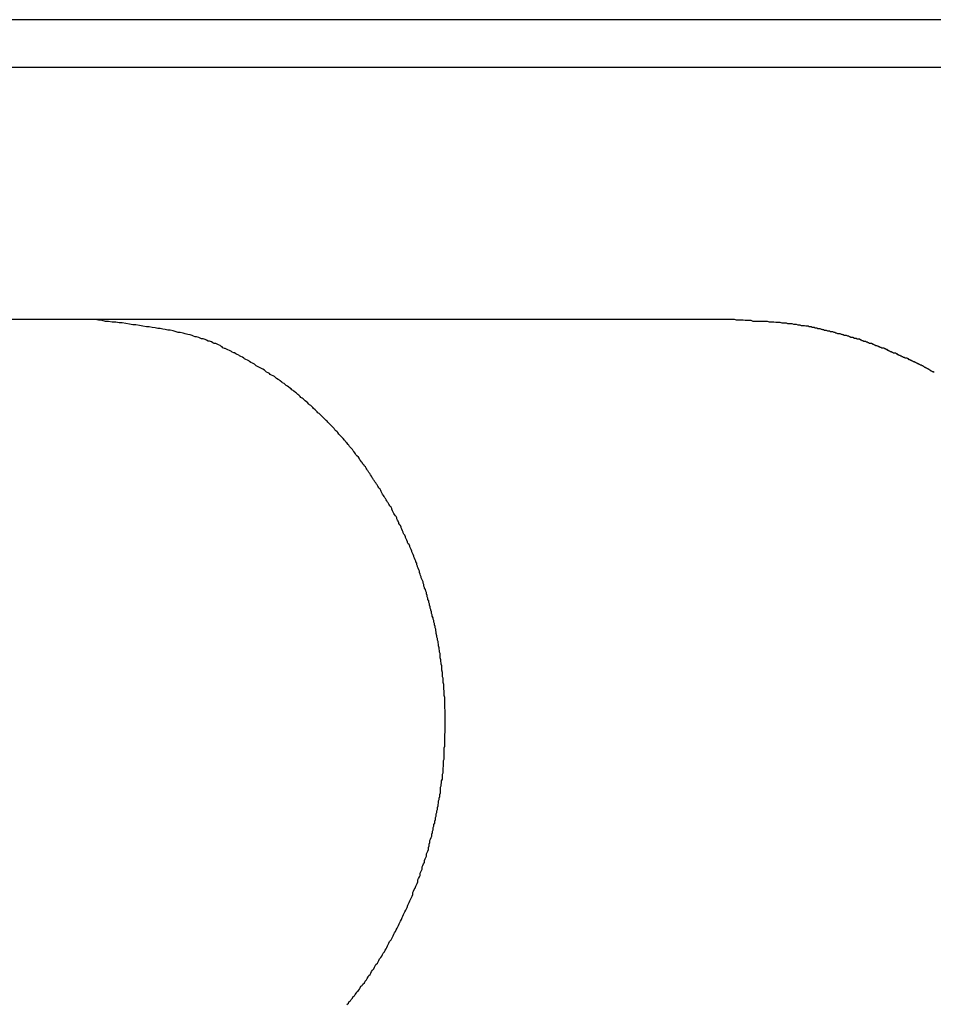
# Model space of a CAD drawing. Extents: x -22.9 to 22.9, y -10.5 to 10.5.
# Drawn here: x -2.9 to -2.5, y 3.7 to 4.1 of the extents above; entities that cross this region are included whole.
import ezdxf

# ---------------------------------------------------------------- set-up
doc = ezdxf.new("R2010")
doc.units = 0
doc.layers.get('0').update_dxf_attribs({"linetype": 'CONTINUOUS'})

msp = doc.modelspace()

# ---------------------------------------------------------------- linework, layer by layer
at = {"color": 0}
for points in [[(4.8081, 4.0631), (-4.0507, 4.0631)], [(4.8081, 4.0631), (-4.0507, 4.0631)], [(4.8081, 4.0631), (-4.0507, 4.0631)], [(4.8081, 4.0631), (-4.0507, 4.0631)], [(4.8081, 4.0631), (-4.0507, 4.0631)], [(4.8081, 4.0631), (-4.0507, 4.0631)], [(4.8081, 4.0631), (-4.0507, 4.0631)], [(4.8081, 4.0631), (-4.0507, 4.0631)], [(4.8081, 4.0631), (-4.0507, 4.0631)], [(4.8081, 4.0631), (-4.0507, 4.0631)], [(4.8081, 4.0631), (-4.0507, 4.0631)], [(4.8081, 4.0631), (-4.0507, 4.0631)], [(4.8081, 4.0631), (-4.0507, 4.0631)], [(4.8081, 4.0631), (-4.0507, 4.0631)], [(4.8081, 4.0631), (-4.0507, 4.0631)], [(4.8081, 4.0631), (-4.0507, 4.0631)], [(4.8081, 4.0631), (-4.0507, 4.0631)], [(4.8081, 4.0631), (-4.0507, 4.0631)], [(4.8081, 4.0631), (-4.0507, 4.0631)], [(4.8081, 4.0631), (-4.0507, 4.0631)], [(4.8081, 4.0631), (-4.0507, 4.0631)], [(-2.155, 4.0431), (-2.936, 4.0431)], [(-2.155, 4.0431), (-2.936, 4.0431)], [(-2.155, 4.0431), (-2.936, 4.0431)], [(-2.155, 4.0431), (-2.936, 4.0431)], [(-2.155, 4.0431), (-2.936, 4.0431)], [(-2.155, 4.0431), (-2.936, 4.0431)], [(-2.155, 4.0431), (-2.936, 4.0431)], [(-2.155, 4.0431), (-2.936, 4.0431)], [(-2.155, 4.0431), (-2.936, 4.0431)], [(-2.155, 4.0431), (-2.936, 4.0431)], [(-2.155, 4.0431), (-2.936, 4.0431)], [(-2.155, 4.0431), (-2.936, 4.0431)], [(-2.155, 4.0431), (-2.936, 4.0431)], [(-2.155, 4.0431), (-2.936, 4.0431)], [(-2.155, 4.0431), (-2.936, 4.0431)], [(-2.155, 4.0431), (-2.936, 4.0431)], [(-2.155, 4.0431), (-2.936, 4.0431)], [(-2.155, 4.0431), (-2.936, 4.0431)], [(-2.155, 4.0431), (-2.936, 4.0431)], [(-2.155, 4.0431), (-2.936, 4.0431)], [(-2.155, 4.0431), (-2.936, 4.0431)], [(-2.8295, 3.9381), (-2.8295, 3.9381), (-3.173, 3.9381), (-3.5168, 3.9381), (-3.8606, 3.9381), (-4.2044, 3.9381), (-4.548, 3.9381), (-4.8918, 3.9381), (-5.2356, 3.9381), (-5.5794, 3.9381), (-5.9229, 3.9381), (-6.2667, 3.9381), (-6.6105, 3.9381), (-6.9543, 3.9381), (-7.2981, 3.9381), (-7.6419, 3.9381), (-7.9857, 3.9381), (-8.3295, 3.9381)], [(-2.5628, 3.9381), (-2.563, 3.9381), (-2.563, 3.9381), (-2.563, 3.9381), (-2.563, 3.9381), (-2.563, 3.9381), (-2.563, 3.9381), (-2.563, 3.9381), (-2.563, 3.9381), (-2.563, 3.9381), (-2.5633, 3.9381), (-2.5633, 3.9381), (-2.5633, 3.9381), (-2.5633, 3.9381), (-2.5633, 3.9381), (-2.5633, 3.9381), (-2.5633, 3.9381), (-2.5633, 3.9381), (-2.5636, 3.9381), (-2.5636, 3.9381), (-2.5636, 3.9381), (-2.5636, 3.9381), (-2.5636, 3.9381), (-2.5637, 3.9381), (-2.5637, 3.9381), (-2.5637, 3.9381), (-2.5637, 3.9381), (-2.564, 3.9381), (-2.564, 3.9381), (-2.564, 3.9381), (-2.564, 3.9381), (-2.5643, 3.9381), (-2.5643, 3.9381), (-2.5643, 3.9381), (-2.5643, 3.9381), (-2.5646, 3.9381), (-2.5646, 3.9381), (-2.5646, 3.9381), (-2.5646, 3.9381), (-2.5646, 3.9381), (-2.5649, 3.9381), (-2.5649, 3.9381), (-2.5649, 3.9381), (-2.5649, 3.9381), (-2.5652, 3.9381), (-2.5652, 3.9381), (-2.5652, 3.9381), (-2.5652, 3.9381), (-2.5655, 3.9381), (-2.5655, 3.9381), (-2.5656, 3.9381), (-2.5656, 3.9381), (-2.5659, 3.9381), (-2.5659, 3.9381), (-2.5659, 3.9381), (-2.5659, 3.9381), (-2.5659, 3.9381), (-2.5662, 3.9381), (-2.5662, 3.9381), (-2.5664, 3.9381), (-2.5664, 3.9381), (-2.5667, 3.9381), (-2.5667, 3.9381), (-2.5667, 3.9381), (-2.5667, 3.9381), (-2.567, 3.9381), (-2.567, 3.9381), (-2.5673, 3.9381), (-2.5673, 3.9381), (-2.5676, 3.9381), (-2.5676, 3.9381), (-2.5676, 3.9381), (-2.5676, 3.9381), (-2.5676, 3.9381), (-2.5679, 3.9381), (-2.5679, 3.9381), (-2.5682, 3.9381), (-2.5682, 3.9381), (-2.5685, 3.9381), (-2.5685, 3.9381), (-2.5688, 3.9381), (-2.5688, 3.9381), (-2.5691, 3.9381), (-2.5691, 3.9381), (-2.5694, 3.9381), (-2.5694, 3.9381), (-2.5697, 3.9381), (-2.5697, 3.9381), (-2.5697, 3.9381), (-2.57, 3.9381), (-2.57, 3.9381), (-2.5703, 3.9381), (-2.5703, 3.9381), (-2.5706, 3.9381), (-2.5706, 3.9381), (-2.5709, 3.9381), (-2.5709, 3.9381), (-2.5712, 3.9381), (-2.5712, 3.9381), (-2.5715, 3.9381), (-2.5715, 3.9381), (-2.5718, 3.9381), (-2.5718, 3.9381), (-2.5721, 3.9381), (-2.5721, 3.9381), (-2.5721, 3.9381), (-2.5724, 3.9381), (-2.5724, 3.9381), (-2.5727, 3.9381), (-2.5727, 3.9381), (-2.573, 3.9381), (-2.5731, 3.9381), (-2.5734, 3.9381), (-2.5734, 3.9381), (-2.5737, 3.9381), (-2.5737, 3.9381), (-2.574, 3.9381), (-2.574, 3.9381), (-2.5743, 3.9381), (-2.5746, 3.9381), (-2.5749, 3.9381), (-2.5749, 3.9381), (-2.5749, 3.9381), (-2.5752, 3.9381), (-2.5752, 3.9381), (-2.5755, 3.9381), (-2.5755, 3.9381), (-2.5758, 3.9381), (-2.5761, 3.9381), (-2.5764, 3.9381), (-2.5764, 3.9381), (-2.5767, 3.9381), (-2.5769, 3.9381), (-2.5772, 3.9381), (-2.5772, 3.9381), (-2.5775, 3.9381), (-2.5778, 3.9381), (-2.5781, 3.9381), (-2.5781, 3.9381), (-2.5781, 3.9381), (-2.5784, 3.9381), (-2.5786, 3.9381), (-2.5789, 3.9381), (-2.5789, 3.9381), (-2.5792, 3.9381), (-2.5795, 3.9381), (-2.5798, 3.9381), (-2.5798, 3.9381), (-2.5801, 3.9381), (-2.5804, 3.9381), (-2.5807, 3.9381), (-2.5807, 3.9381), (-2.581, 3.9381), (-2.5813, 3.9381), (-2.5816, 3.9381), (-2.5816, 3.9381), (-2.5816, 3.9381), (-2.5819, 3.9381), (-2.5822, 3.9381), (-2.5825, 3.9381), (-2.5825, 3.9381), (-2.5828, 3.9381), (-2.5831, 3.9381), (-2.5834, 3.9381), (-2.5834, 3.9381), (-2.5837, 3.9381), (-2.584, 3.9381), (-2.5843, 3.9381), (-2.5846, 3.9381), (-2.5849, 3.9381), (-2.5852, 3.9381), (-2.5855, 3.9381), (-2.5855, 3.9381), (-2.5855, 3.9381), (-2.5858, 3.9381), (-2.5861, 3.9381), (-2.5864, 3.9381), (-2.5867, 3.9381), (-2.587, 3.9381), (-2.5873, 3.9381), (-2.5876, 3.9381), (-2.5876, 3.9381), (-2.5879, 3.9381), (-2.5882, 3.9381), (-2.5885, 3.9381), (-2.5888, 3.9381), (-2.5891, 3.9381), (-2.5894, 3.9381), (-2.5897, 3.9381), (-2.5897, 3.9381), (-2.5898, 3.9381), (-2.5901, 3.9381), (-2.5904, 3.9381), (-2.5907, 3.9381), (-2.591, 3.9381), (-2.5913, 3.9381), (-2.5916, 3.9381), (-2.5919, 3.9381), (-2.5922, 3.9381), (-2.5925, 3.9381), (-2.5928, 3.9381), (-2.5931, 3.9381), (-2.5934, 3.9381), (-2.5937, 3.9381), (-2.594, 3.9381), (-2.5943, 3.9381), (-2.5943, 3.9381), (-2.5946, 3.9381), (-2.5949, 3.9381), (-2.5952, 3.9381), (-2.5955, 3.9381), (-2.5958, 3.9381), (-2.5961, 3.9381), (-2.5964, 3.9381), (-2.5967, 3.9381), (-2.597, 3.9381), (-2.5973, 3.9381), (-2.5976, 3.9381), (-2.5979, 3.9381), (-2.5982, 3.9381), (-2.5985, 3.9381), (-2.5988, 3.9381), (-2.5992, 3.9381), (-2.5992, 3.9381), (-2.5995, 3.9381), (-2.5998, 3.9381), (-2.6001, 3.9381), (-2.6004, 3.9381), (-2.6007, 3.9381), (-2.601, 3.9381), (-2.6013, 3.9381), (-2.6017, 3.9381), (-2.602, 3.9381), (-2.6023, 3.9381), (-2.6026, 3.9381), (-2.6029, 3.9381), (-2.6032, 3.9381), (-2.6035, 3.9381), (-2.6038, 3.9381), (-2.6044, 3.9381), (-2.6044, 3.9381), (-2.6047, 3.9381), (-2.605, 3.9381), (-2.6053, 3.9381), (-2.6056, 3.9381), (-2.6059, 3.9381), (-2.6062, 3.9381), (-2.6065, 3.9381), (-2.6071, 3.9381), (-2.6074, 3.9381), (-2.6077, 3.9381), (-2.608, 3.9381), (-2.6085, 3.9381), (-2.6088, 3.9381), (-2.6091, 3.9381), (-2.6094, 3.9381), (-2.61, 3.9381), (-2.61, 3.9381), (-2.6103, 3.9381), (-2.6106, 3.9381), (-2.6109, 3.9381), (-2.6114, 3.9381), (-2.6117, 3.9381), (-2.612, 3.9381), (-2.6123, 3.9381), (-2.6129, 3.9381), (-2.6132, 3.9381), (-2.6135, 3.9381), (-2.6138, 3.9381), (-2.6144, 3.9381), (-2.6147, 3.9381), (-2.615, 3.9381), (-2.6153, 3.9381), (-2.6159, 3.9381), (-2.6159, 3.9381), (-2.6162, 3.9381), (-2.6165, 3.9381), (-2.6168, 3.9381), (-2.6174, 3.9381), (-2.6177, 3.9381), (-2.618, 3.9381), (-2.6183, 3.9381), (-2.6189, 3.9381), (-2.6192, 3.9381), (-2.6195, 3.9381), (-2.6198, 3.9381), (-2.6204, 3.9381), (-2.6207, 3.9381), (-2.6212, 3.9381), (-2.6215, 3.9381), (-2.6221, 3.9381), (-2.6221, 3.9381), (-2.6224, 3.9381), (-2.6227, 3.9381), (-2.623, 3.9381), (-2.6236, 3.9381), (-2.6239, 3.9381), (-2.6245, 3.9381), (-2.6248, 3.9381), (-2.6254, 3.9381), (-2.6257, 3.9381), (-2.626, 3.9381), (-2.6263, 3.9381), (-2.6269, 3.9381), (-2.6272, 3.9381), (-2.6278, 3.9381), (-2.6281, 3.9381), (-2.6287, 3.9381), (-2.6287, 3.9381), (-2.629, 3.9381), (-2.6293, 3.9381), (-2.6296, 3.9381), (-2.6302, 3.9381), (-2.6305, 3.9381), (-2.6311, 3.9381), (-2.6314, 3.9381), (-2.632, 3.9381), (-2.6323, 3.9381), (-2.6328, 3.9381), (-2.6331, 3.9381), (-2.6337, 3.9381), (-2.634, 3.9381), (-2.6346, 3.9381), (-2.6349, 3.9381), (-2.6355, 3.9381), (-2.6355, 3.9381), (-2.6358, 3.9381), (-2.6364, 3.9381), (-2.6367, 3.9381), (-2.6373, 3.9381), (-2.6376, 3.9381), (-2.6382, 3.9381), (-2.6385, 3.9381), (-2.6391, 3.9381), (-2.6394, 3.9381), (-2.64, 3.9381), (-2.6403, 3.9381), (-2.6409, 3.9381), (-2.6412, 3.9381), (-2.6418, 3.9381), (-2.6421, 3.9381), (-2.6427, 3.9381), (-2.6427, 3.9381), (-2.643, 3.9381), (-2.6436, 3.9381), (-2.6439, 3.9381), (-2.6445, 3.9381), (-2.6448, 3.9381), (-2.6454, 3.9381), (-2.6457, 3.9381), (-2.6463, 3.9381), (-2.6466, 3.9381), (-2.6472, 3.9381), (-2.6475, 3.9381), (-2.6481, 3.9381), (-2.6484, 3.9381), (-2.649, 3.9381), (-2.6495, 3.9381), (-2.6501, 3.9381), (-2.6501, 3.9381), (-2.6504, 3.9381), (-2.651, 3.9381), (-2.6513, 3.9381), (-2.6519, 3.9381), (-2.6522, 3.9381), (-2.6528, 3.9381), (-2.6534, 3.9381), (-2.654, 3.9381), (-2.6543, 3.9381), (-2.6549, 3.9381), (-2.6552, 3.9381), (-2.6558, 3.9381), (-2.6561, 3.9381), (-2.6567, 3.9381), (-2.6573, 3.9381), (-2.6579, 3.9381), (-2.6579, 3.9381), (-2.6582, 3.9381), (-2.6588, 3.9381), (-2.6591, 3.9381), (-2.6597, 3.9381), (-2.66, 3.9381), (-2.6606, 3.9381), (-2.6612, 3.9381), (-2.6618, 3.9381), (-2.6621, 3.9381), (-2.6627, 3.9381), (-2.6632, 3.9381), (-2.6638, 3.9381), (-2.6641, 3.9381), (-2.6647, 3.9381), (-2.6653, 3.9381), (-2.6659, 3.9381), (-2.6659, 3.9381), (-2.6662, 3.9381), (-2.6668, 3.9381), (-2.6674, 3.9381), (-2.668, 3.9381), (-2.6683, 3.9381), (-2.6689, 3.9381), (-2.6695, 3.9381), (-2.6701, 3.9381), (-2.6704, 3.9381), (-2.671, 3.9381), (-2.6716, 3.9381), (-2.6722, 3.9381), (-2.6725, 3.9381), (-2.6731, 3.9381), (-2.6737, 3.9381), (-2.6743, 3.9381), (-2.6743, 3.9381), (-2.6746, 3.9381), (-2.6752, 3.9381), (-2.6758, 3.9381), (-2.6764, 3.9381), (-2.6767, 3.9381), (-2.6773, 3.9381), (-2.6779, 3.9381), (-2.6785, 3.9381), (-2.6788, 3.9381), (-2.6794, 3.9381), (-2.68, 3.9381), (-2.6806, 3.9381), (-2.6811, 3.9381), (-2.6817, 3.9381), (-2.6823, 3.9381), (-2.6829, 3.9381), (-2.6829, 3.9381), (-2.6832, 3.9381), (-2.6838, 3.9381), (-2.6844, 3.9381), (-2.685, 3.9381), (-2.6855, 3.9381), (-2.6861, 3.9381), (-2.6867, 3.9381), (-2.6873, 3.9381), (-2.6876, 3.9381), (-2.6882, 3.9381), (-2.6888, 3.9381), (-2.6894, 3.9381), (-2.69, 3.9381), (-2.6906, 3.9381), (-2.6912, 3.9381), (-2.6918, 3.9381), (-2.6918, 3.9381), (-2.6921, 3.9381), (-2.6927, 3.9381), (-2.6933, 3.9381), (-2.6939, 3.9381), (-2.6945, 3.9381), (-2.6951, 3.9381), (-2.6957, 3.9381), (-2.6963, 3.9381), (-2.6967, 3.9381), (-2.6973, 3.9381), (-2.6979, 3.9381), (-2.6985, 3.9381), (-2.6991, 3.9381), (-2.6997, 3.9381), (-2.7003, 3.9381), (-2.7009, 3.9381), (-2.7009, 3.9381), (-2.7014, 3.9381), (-2.702, 3.9381), (-2.7026, 3.9381), (-2.7032, 3.9381), (-2.7038, 3.9381), (-2.7044, 3.9381), (-2.705, 3.9381), (-2.7056, 3.9381), (-2.7062, 3.9381), (-2.7068, 3.9381), (-2.7074, 3.9381), (-2.708, 3.9381), (-2.7086, 3.9381), (-2.7092, 3.9381), (-2.7098, 3.9381), (-2.7104, 3.9381), (-2.7104, 3.9381), (-2.711, 3.9381), (-2.7116, 3.9381), (-2.7122, 3.9381), (-2.7128, 3.9381), (-2.7134, 3.9381), (-2.714, 3.9381), (-2.7146, 3.9381), (-2.7152, 3.9381), (-2.7158, 3.9381), (-2.7164, 3.9381), (-2.717, 3.9381), (-2.7176, 3.9381), (-2.7182, 3.9381), (-2.7188, 3.9381), (-2.7194, 3.9381), (-2.72, 3.9381), (-2.72, 3.9381), (-2.7206, 3.9381), (-2.7212, 3.9381), (-2.7218, 3.9381), (-2.7224, 3.9381), (-2.723, 3.9381), (-2.7236, 3.9381), (-2.7242, 3.9381), (-2.7248, 3.9381), (-2.7254, 3.9381), (-2.726, 3.9381), (-2.7266, 3.9381), (-2.7272, 3.9381), (-2.7278, 3.9381), (-2.7284, 3.9381), (-2.729, 3.9381), (-2.7298, 3.9381), (-2.7298, 3.9381), (-2.7304, 3.9381), (-2.731, 3.9381), (-2.7316, 3.9381), (-2.7322, 3.9381), (-2.7328, 3.9381), (-2.7334, 3.9381), (-2.734, 3.9381), (-2.7349, 3.9381), (-2.7355, 3.9381), (-2.7361, 3.9381), (-2.7367, 3.9381), (-2.7374, 3.9381), (-2.738, 3.9381), (-2.7386, 3.9381), (-2.7392, 3.9381), (-2.7401, 3.9381), (-2.7401, 3.9381), (-2.7407, 3.9381), (-2.7413, 3.9381), (-2.7419, 3.9381), (-2.7428, 3.9381), (-2.7434, 3.9381), (-2.744, 3.9381), (-2.7446, 3.9381), (-2.7455, 3.9381), (-2.7461, 3.9381), (-2.7467, 3.9381), (-2.7473, 3.9381), (-2.7482, 3.9381), (-2.7488, 3.9381), (-2.7494, 3.9381), (-2.75, 3.9381), (-2.7509, 3.9381), (-2.7509, 3.9381), (-2.7515, 3.9381), (-2.7521, 3.9381), (-2.7527, 3.9381), (-2.7533, 3.9381), (-2.7539, 3.9381), (-2.7545, 3.9381), (-2.7551, 3.9381), (-2.756, 3.9381), (-2.7566, 3.9381), (-2.7572, 3.9381), (-2.7578, 3.9381), (-2.7584, 3.9381), (-2.759, 3.9381), (-2.7596, 3.9381), (-2.7602, 3.9381), (-2.7611, 3.9381), (-2.7705, 3.9381), (-2.7705, 3.9381), (-2.7711, 3.9381), (-2.772, 3.9381), (-2.7726, 3.9381), (-2.7735, 3.9381), (-2.7741, 3.9381), (-2.775, 3.9381), (-2.7759, 3.9381), (-2.7768, 3.9381), (-2.7774, 3.9381), (-2.7783, 3.9381), (-2.7789, 3.9381), (-2.7798, 3.9381), (-2.7804, 3.9381), (-2.7813, 3.9381), (-2.7822, 3.9381), (-2.7831, 3.9381), (-2.7831, 3.9381), (-2.7843, 3.9381), (-2.7855, 3.9381), (-2.7867, 3.9381), (-2.7879, 3.9381), (-2.7891, 3.9381), (-2.7903, 3.9381), (-2.7915, 3.9381), (-2.793, 3.9381), (-2.7942, 3.9381), (-2.7954, 3.9381), (-2.7966, 3.9381), (-2.7979, 3.9381), (-2.7991, 3.9381), (-2.8003, 3.9381), (-2.8015, 3.9381), (-2.803, 3.9381), (-2.803, 3.9381), (-2.8045, 3.9381), (-2.8063, 3.9381), (-2.8078, 3.9381), (-2.8096, 3.9381), (-2.8111, 3.9381), (-2.8129, 3.9381), (-2.8144, 3.9381), (-2.8162, 3.9381), (-2.8177, 3.9381), (-2.8195, 3.9381), (-2.821, 3.9381), (-2.8228, 3.9381), (-2.8243, 3.9381), (-2.8261, 3.9381), (-2.8277, 3.9381), (-2.8295, 3.9381)], [(-2.7244, 3.6524), (-2.7238, 3.653), (-2.7235, 3.6536), (-2.7229, 3.6539), (-2.7226, 3.6545), (-2.7221, 3.6551), (-2.7218, 3.6557), (-2.7212, 3.656), (-2.7209, 3.6566), (-2.7204, 3.6572), (-2.7201, 3.6578), (-2.7195, 3.6582), (-2.7192, 3.6588), (-2.7189, 3.6594), (-2.7186, 3.66), (-2.7186, 3.66), (-2.718, 3.6603), (-2.7177, 3.6609), (-2.7171, 3.6615), (-2.7168, 3.6621), (-2.7162, 3.6627), (-2.7159, 3.6633), (-2.7156, 3.6639), (-2.7153, 3.6645), (-2.7147, 3.6649), (-2.7144, 3.6655), (-2.7141, 3.6661), (-2.7138, 3.6667), (-2.7132, 3.6673), (-2.7129, 3.6679), (-2.7126, 3.6685), (-2.7123, 3.6691), (-2.7123, 3.6691), (-2.7117, 3.6696), (-2.7114, 3.6702), (-2.7111, 3.6708), (-2.7108, 3.6714), (-2.7102, 3.672), (-2.7099, 3.6726), (-2.7096, 3.6732), (-2.7093, 3.6738), (-2.7087, 3.6744), (-2.7084, 3.675), (-2.7081, 3.6756), (-2.7078, 3.6762), (-2.7075, 3.6768), (-2.7072, 3.6774), (-2.7069, 3.678), (-2.7066, 3.6787), (-2.7066, 3.6787), (-2.706, 3.6793), (-2.7057, 3.6799), (-2.7054, 3.6805), (-2.7051, 3.6811), (-2.7048, 3.6817), (-2.7045, 3.6823), (-2.7042, 3.6829), (-2.7039, 3.6836), (-2.7035, 3.6842), (-2.7032, 3.6848), (-2.7029, 3.6854), (-2.7026, 3.686), (-2.7023, 3.6866), (-2.702, 3.6872), (-2.7017, 3.6878), (-2.7014, 3.6887), (-2.7014, 3.6887), (-2.7011, 3.6893), (-2.7008, 3.6899), (-2.7005, 3.6905), (-2.7002, 3.6911), (-2.6999, 3.6917), (-2.6996, 3.6923), (-2.6993, 3.6929), (-2.699, 3.6938), (-2.6987, 3.6944), (-2.6984, 3.695), (-2.6981, 3.6956), (-2.6978, 3.6964), (-2.6975, 3.697), (-2.6972, 3.6976), (-2.6969, 3.6982), (-2.6969, 3.6991), (-2.6969, 3.6991), (-2.6966, 3.6997), (-2.6963, 3.7003), (-2.696, 3.7009), (-2.6957, 3.7017), (-2.6954, 3.7023), (-2.6951, 3.7029), (-2.6948, 3.7035), (-2.6948, 3.7044), (-2.6945, 3.705), (-2.6942, 3.7056), (-2.6939, 3.7062), (-2.6939, 3.7071), (-2.6936, 3.7077), (-2.6933, 3.7083), (-2.693, 3.7089), (-2.693, 3.7098), (-2.693, 3.7098), (-2.6927, 3.7104), (-2.6924, 3.711), (-2.6921, 3.7116), (-2.6921, 3.7125), (-2.6918, 3.7131), (-2.6915, 3.7137), (-2.6912, 3.7143), (-2.6912, 3.7152), (-2.6909, 3.7158), (-2.6907, 3.7164), (-2.6904, 3.717), (-2.6904, 3.7179), (-2.6901, 3.7185), (-2.6901, 3.7193), (-2.6898, 3.7199), (-2.6898, 3.7208), (-2.6898, 3.7208), (-2.6895, 3.7214), (-2.6893, 3.722), (-2.689, 3.7226), (-2.689, 3.7235), (-2.6887, 3.7241), (-2.6887, 3.7247), (-2.6884, 3.7253), (-2.6884, 3.7262), (-2.6881, 3.7268), (-2.6881, 3.7274), (-2.6878, 3.728), (-2.6878, 3.7289), (-2.6875, 3.7295), (-2.6875, 3.7304), (-2.6872, 3.731), (-2.6872, 3.7319), (-2.6872, 3.7319), (-2.6869, 3.7325), (-2.6869, 3.7331), (-2.6866, 3.7337), (-2.6866, 3.7346), (-2.6863, 3.7352), (-2.6863, 3.7358), (-2.6862, 3.7364), (-2.6862, 3.7373), (-2.6859, 3.7379), (-2.6859, 3.7385), (-2.6857, 3.7391), (-2.6857, 3.74), (-2.6854, 3.7406), (-2.6854, 3.7415), (-2.6854, 3.7421), (-2.6854, 3.743), (-2.6854, 3.743), (-2.6851, 3.7436), (-2.6851, 3.7442), (-2.6849, 3.7448), (-2.6849, 3.7457), (-2.6846, 3.7463), (-2.6846, 3.7469), (-2.6846, 3.7475), (-2.6846, 3.7484), (-2.6843, 3.749), (-2.6843, 3.7496), (-2.6843, 3.7502), (-2.6843, 3.7511), (-2.6841, 3.7517), (-2.6841, 3.7526), (-2.6841, 3.7532), (-2.6841, 3.7541), (-2.6841, 3.7541), (-2.6838, 3.7547), (-2.6838, 3.7553), (-2.6838, 3.7559), (-2.6838, 3.7568), (-2.6838, 3.7574), (-2.6838, 3.758), (-2.6838, 3.7586), (-2.6838, 3.7595), (-2.6836, 3.7601), (-2.6836, 3.7607), (-2.6836, 3.7613), (-2.6836, 3.7622), (-2.6836, 3.7628), (-2.6836, 3.7637), (-2.6836, 3.7643), (-2.6836, 3.7652), (-2.6836, 3.7652), (-2.6835, 3.7658), (-2.6835, 3.7664), (-2.6835, 3.767), (-2.6835, 3.7679), (-2.6835, 3.7685), (-2.6835, 3.7691), (-2.6835, 3.7697), (-2.6835, 3.7706), (-2.6835, 3.7712), (-2.6835, 3.7718), (-2.6835, 3.7724), (-2.6835, 3.7733), (-2.6835, 3.7739), (-2.6835, 3.7745), (-2.6835, 3.7751), (-2.6836, 3.776), (-2.6836, 3.776), (-2.6836, 3.7766), (-2.6836, 3.7772), (-2.6836, 3.7778), (-2.6836, 3.7786), (-2.6836, 3.7792), (-2.6836, 3.7798), (-2.6836, 3.7804), (-2.6839, 3.7813), (-2.6839, 3.7819), (-2.6839, 3.7825), (-2.6839, 3.7831), (-2.684, 3.784), (-2.684, 3.7846), (-2.684, 3.7852), (-2.684, 3.7858), (-2.6843, 3.7867), (-2.6843, 3.7867), (-2.6843, 3.7873), (-2.6843, 3.7879), (-2.6843, 3.7885), (-2.6845, 3.7891), (-2.6845, 3.7897), (-2.6845, 3.7903), (-2.6845, 3.7909), (-2.6848, 3.7918), (-2.6848, 3.7924), (-2.6848, 3.793), (-2.6848, 3.7936), (-2.6851, 3.7943), (-2.6851, 3.7949), (-2.6852, 3.7955), (-2.6852, 3.7961), (-2.6855, 3.797), (-2.6855, 3.797), (-2.6855, 3.7976), (-2.6855, 3.7982), (-2.6855, 3.7988), (-2.6858, 3.7994), (-2.6858, 3.8), (-2.6859, 3.8006), (-2.6859, 3.8012), (-2.6862, 3.802), (-2.6862, 3.8026), (-2.6863, 3.8032), (-2.6863, 3.8038), (-2.6866, 3.8044), (-2.6866, 3.805), (-2.6869, 3.8056), (-2.6869, 3.8062), (-2.6872, 3.8071), (-2.6872, 3.8071), (-2.6872, 3.8077), (-2.6873, 3.8083), (-2.6873, 3.8089), (-2.6876, 3.8095), (-2.6876, 3.8101), (-2.6879, 3.8107), (-2.6879, 3.8113), (-2.6882, 3.8119), (-2.6882, 3.8125), (-2.6885, 3.8131), (-2.6885, 3.8137), (-2.6888, 3.8143), (-2.6888, 3.8149), (-2.6891, 3.8155), (-2.6891, 3.8161), (-2.6894, 3.8168), (-2.6894, 3.8168), (-2.6894, 3.8171), (-2.6897, 3.8177), (-2.6897, 3.8183), (-2.69, 3.8189), (-2.69, 3.8195), (-2.6903, 3.8201), (-2.6903, 3.8207), (-2.6906, 3.8213), (-2.6906, 3.8218), (-2.6909, 3.8224), (-2.6909, 3.823), (-2.6912, 3.8236), (-2.6912, 3.8242), (-2.6915, 3.8248), (-2.6917, 3.8254), (-2.692, 3.826), (-2.692, 3.826), (-2.692, 3.8263), (-2.6923, 3.8269), (-2.6923, 3.8275), (-2.6926, 3.8281), (-2.6926, 3.8286), (-2.6929, 3.8292), (-2.6931, 3.8298), (-2.6934, 3.8304), (-2.6934, 3.8307), (-2.6937, 3.8313), (-2.6938, 3.8319), (-2.6941, 3.8325), (-2.6941, 3.8331), (-2.6944, 3.8337), (-2.6947, 3.8343), (-2.695, 3.8349), (-2.695, 3.8349), (-2.695, 3.8352), (-2.6953, 3.8358), (-2.6953, 3.8364), (-2.6956, 3.837), (-2.6956, 3.8373), (-2.6959, 3.8379), (-2.6962, 3.8385), (-2.6965, 3.8391), (-2.6965, 3.8394), (-2.6968, 3.84), (-2.697, 3.8406), (-2.6973, 3.8412), (-2.6973, 3.8415), (-2.6976, 3.8421), (-2.6979, 3.8427), (-2.6982, 3.8433), (-2.6982, 3.8433), (-2.6982, 3.8436), (-2.6985, 3.8442), (-2.6988, 3.8445), (-2.6991, 3.8451), (-2.6991, 3.8454), (-2.6994, 3.846), (-2.6997, 3.8466), (-2.7, 3.8472), (-2.7, 3.8475), (-2.7003, 3.8481), (-2.7006, 3.8485), (-2.7009, 3.8491), (-2.7009, 3.8494), (-2.7012, 3.85), (-2.7015, 3.8506), (-2.7018, 3.8512), (-2.7018, 3.8512), (-2.7018, 3.8515), (-2.7021, 3.8521), (-2.7024, 3.8524), (-2.7027, 3.853), (-2.7027, 3.8533), (-2.703, 3.8539), (-2.7033, 3.8544), (-2.7036, 3.855), (-2.7036, 3.8553), (-2.7039, 3.8559), (-2.7042, 3.8562), (-2.7045, 3.8568), (-2.7048, 3.8571), (-2.7051, 3.8577), (-2.7054, 3.8583), (-2.7057, 3.8589), (-2.7057, 3.8589), (-2.7057, 3.8592), (-2.706, 3.8598), (-2.7063, 3.8601), (-2.7066, 3.8607), (-2.7069, 3.861), (-2.7072, 3.8616), (-2.7075, 3.8619), (-2.7078, 3.8625), (-2.708, 3.8628), (-2.7083, 3.8634), (-2.7086, 3.8637), (-2.7089, 3.8643), (-2.7092, 3.8646), (-2.7095, 3.8652), (-2.7098, 3.8658), (-2.7101, 3.8664), (-2.7101, 3.8664), (-2.7103, 3.8667), (-2.7106, 3.8673), (-2.7109, 3.8676), (-2.7112, 3.8682), (-2.7115, 3.8685), (-2.7118, 3.8691), (-2.7121, 3.8694), (-2.7124, 3.87), (-2.7127, 3.8703), (-2.713, 3.8709), (-2.7133, 3.8712), (-2.7136, 3.8718), (-2.7139, 3.8721), (-2.7142, 3.8727), (-2.7145, 3.8733), (-2.7149, 3.8739), (-2.7149, 3.8739), (-2.7152, 3.8742), (-2.7155, 3.8748), (-2.7158, 3.8751), (-2.7161, 3.8757), (-2.7164, 3.876), (-2.7167, 3.8766), (-2.717, 3.8769), (-2.7174, 3.8775), (-2.7177, 3.8778), (-2.718, 3.8784), (-2.7183, 3.8787), (-2.7187, 3.8793), (-2.719, 3.8796), (-2.7193, 3.8802), (-2.7196, 3.8806), (-2.7202, 3.8812), (-2.7202, 3.8812), (-2.7205, 3.8815), (-2.7208, 3.8821), (-2.7211, 3.8824), (-2.7215, 3.883), (-2.7218, 3.8833), (-2.7221, 3.8839), (-2.7224, 3.8842), (-2.723, 3.8848), (-2.7233, 3.8851), (-2.7236, 3.8857), (-2.7239, 3.886), (-2.7245, 3.8866), (-2.7248, 3.8869), (-2.7251, 3.8875), (-2.7254, 3.8878), (-2.726, 3.8884), (-2.726, 3.8884), (-2.7263, 3.8887), (-2.7266, 3.8891), (-2.7269, 3.8894), (-2.7275, 3.89), (-2.7278, 3.8903), (-2.7282, 3.8909), (-2.7285, 3.8912), (-2.7291, 3.8918), (-2.7294, 3.8921), (-2.7297, 3.8926), (-2.73, 3.8929), (-2.7306, 3.8935), (-2.7309, 3.8938), (-2.7315, 3.8944), (-2.7318, 3.8947), (-2.7324, 3.8953), (-2.7324, 3.8953), (-2.7327, 3.8956), (-2.733, 3.8959), (-2.7333, 3.8962), (-2.7339, 3.8968), (-2.7342, 3.8971), (-2.7348, 3.8977), (-2.7351, 3.898), (-2.7357, 3.8986), (-2.736, 3.8989), (-2.7365, 3.8992), (-2.7368, 3.8995), (-2.7374, 3.9001), (-2.7377, 3.9004), (-2.7383, 3.901), (-2.7386, 3.9013), (-2.7392, 3.9019), (-2.7392, 3.9019), (-2.7395, 3.9022), (-2.74, 3.9025), (-2.7403, 3.9028), (-2.7409, 3.9034), (-2.7412, 3.9037), (-2.7418, 3.9041), (-2.7421, 3.9044), (-2.7427, 3.905), (-2.743, 3.9053), (-2.7436, 3.9056), (-2.7439, 3.9059), (-2.7445, 3.9065), (-2.7448, 3.9068), (-2.7454, 3.9073), (-2.7459, 3.9076), (-2.7465, 3.9082), (-2.7465, 3.9082), (-2.7468, 3.9085), (-2.7474, 3.9088), (-2.7477, 3.9091), (-2.7483, 3.9096), (-2.7486, 3.9099), (-2.7492, 3.9102), (-2.7497, 3.9105), (-2.7503, 3.9111), (-2.7506, 3.9114), (-2.7512, 3.9117), (-2.7516, 3.912), (-2.7522, 3.9125), (-2.7525, 3.9128), (-2.7531, 3.9131), (-2.7537, 3.9134), (-2.7543, 3.914), (-2.7543, 3.914), (-2.7546, 3.9143), (-2.7552, 3.9146), (-2.7558, 3.9149), (-2.7564, 3.9152), (-2.7567, 3.9155), (-2.7573, 3.9158), (-2.7579, 3.9161), (-2.7585, 3.9167), (-2.7588, 3.917), (-2.7594, 3.9173), (-2.76, 3.9176), (-2.7606, 3.9179), (-2.7611, 3.9182), (-2.7617, 3.9185), (-2.7623, 3.9188), (-2.7629, 3.9194), (-2.7629, 3.9194), (-2.7632, 3.9196), (-2.7638, 3.9199), (-2.7644, 3.9202), (-2.765, 3.9205), (-2.7653, 3.9208), (-2.7659, 3.9211), (-2.7665, 3.9214), (-2.7671, 3.9217), (-2.7674, 3.922), (-2.768, 3.9223), (-2.7686, 3.9226), (-2.7692, 3.9229), (-2.7695, 3.9232), (-2.7701, 3.9235), (-2.7707, 3.9238), (-2.7713, 3.9241), (-2.7713, 3.9241), (-2.7716, 3.9241), (-2.7722, 3.9244), (-2.7725, 3.9247), (-2.7731, 3.925), (-2.7734, 3.9251), (-2.774, 3.9254), (-2.7746, 3.9257), (-2.7752, 3.926), (-2.7755, 3.926), (-2.7761, 3.9263), (-2.7764, 3.9266), (-2.777, 3.9269), (-2.7773, 3.9272), (-2.7779, 3.9275), (-2.7785, 3.9278), (-2.7791, 3.9281), (-2.7791, 3.9281), (-2.7797, 3.9281), (-2.7803, 3.9284), (-2.7809, 3.9287), (-2.7817, 3.929), (-2.7823, 3.9291), (-2.7829, 3.9294), (-2.7835, 3.9297), (-2.7844, 3.93), (-2.785, 3.93), (-2.7856, 3.9303), (-2.7862, 3.9305), (-2.7871, 3.9308), (-2.7877, 3.9308), (-2.7883, 3.9311), (-2.7889, 3.9314), (-2.7898, 3.9317), (-2.7898, 3.9317), (-2.7907, 3.9318), (-2.7918, 3.9321), (-2.7927, 3.9324), (-2.7939, 3.9327), (-2.7948, 3.9327), (-2.796, 3.933), (-2.7969, 3.9333), (-2.7981, 3.9336), (-2.799, 3.9336), (-2.8002, 3.9339), (-2.8011, 3.934), (-2.8023, 3.9343), (-2.8032, 3.9343), (-2.8044, 3.9346), (-2.8056, 3.9347), (-2.8068, 3.935), (-2.8068, 3.935), (-2.808, 3.935), (-2.8095, 3.9353), (-2.8109, 3.9355), (-2.8124, 3.9358), (-2.8136, 3.9358), (-2.8151, 3.9361), (-2.8166, 3.9364), (-2.8181, 3.9367), (-2.8193, 3.9367), (-2.8208, 3.937), (-2.8223, 3.937), (-2.8238, 3.9373), (-2.825, 3.9373), (-2.8265, 3.9376), (-2.828, 3.9378), (-2.8295, 3.9381)], [(-2.4796, 3.9159), (-2.4799, 3.9162), (-2.4802, 3.9162), (-2.4805, 3.9165), (-2.4808, 3.9165), (-2.4811, 3.9168), (-2.4814, 3.9169), (-2.4817, 3.9172), (-2.4817, 3.9172), (-2.4817, 3.9172), (-2.482, 3.9175), (-2.4823, 3.9175), (-2.4826, 3.9178), (-2.4829, 3.9178), (-2.4832, 3.9181), (-2.4835, 3.9181), (-2.4838, 3.9184), (-2.484, 3.9184), (-2.4843, 3.9187), (-2.4846, 3.9187), (-2.4849, 3.919), (-2.4852, 3.919), (-2.4855, 3.9193), (-2.4858, 3.9193), (-2.4861, 3.9196), (-2.4861, 3.9196), (-2.4863, 3.9196), (-2.4866, 3.9198), (-2.4869, 3.9198), (-2.4872, 3.9201), (-2.4875, 3.9201), (-2.4878, 3.9204), (-2.4881, 3.9204), (-2.4884, 3.9207), (-2.4887, 3.9207), (-2.489, 3.921), (-2.4893, 3.921), (-2.4896, 3.9213), (-2.4899, 3.9213), (-2.4902, 3.9216), (-2.4905, 3.9216), (-2.4908, 3.9219), (-2.4908, 3.9219), (-2.4911, 3.9219), (-2.4914, 3.9219), (-2.4917, 3.9219), (-2.492, 3.9222), (-2.4923, 3.9222), (-2.4926, 3.9225), (-2.4929, 3.9225), (-2.4932, 3.9228), (-2.4935, 3.9228), (-2.4938, 3.9231), (-2.4941, 3.9231), (-2.4944, 3.9234), (-2.4947, 3.9234), (-2.495, 3.9237), (-2.4953, 3.9237), (-2.4956, 3.924), (-2.4956, 3.924), (-2.4959, 3.924), (-2.4962, 3.924), (-2.4965, 3.924), (-2.4968, 3.9243), (-2.4971, 3.9243), (-2.4974, 3.9246), (-2.4977, 3.9246), (-2.498, 3.9249), (-2.4983, 3.9249), (-2.4986, 3.9252), (-2.4989, 3.9252), (-2.4992, 3.9255), (-2.4995, 3.9255), (-2.4998, 3.9258), (-2.5001, 3.9258), (-2.5005, 3.9261), (-2.5005, 3.9261), (-2.5008, 3.9261), (-2.5011, 3.9261), (-2.5014, 3.9261), (-2.5017, 3.9264), (-2.502, 3.9264), (-2.5023, 3.9267), (-2.5026, 3.9267), (-2.5029, 3.927), (-2.5032, 3.927), (-2.5035, 3.9271), (-2.5038, 3.9271), (-2.5041, 3.9274), (-2.5044, 3.9274), (-2.5047, 3.9277), (-2.505, 3.9277), (-2.5056, 3.928), (-2.5056, 3.928), (-2.5059, 3.928), (-2.5062, 3.928), (-2.5065, 3.928), (-2.5068, 3.9283), (-2.5071, 3.9283), (-2.5074, 3.9286), (-2.5077, 3.9286), (-2.508, 3.9289), (-2.5083, 3.9289), (-2.5086, 3.9289), (-2.5089, 3.9289), (-2.5092, 3.9292), (-2.5095, 3.9292), (-2.5098, 3.9295), (-2.5101, 3.9295), (-2.5107, 3.9298), (-2.5107, 3.9298), (-2.511, 3.9298), (-2.5113, 3.9298), (-2.5116, 3.9298), (-2.5119, 3.9301), (-2.5122, 3.9301), (-2.5125, 3.9302), (-2.5128, 3.9302), (-2.5134, 3.9305), (-2.5137, 3.9305), (-2.514, 3.9305), (-2.5143, 3.9305), (-2.5146, 3.9308), (-2.5149, 3.9308), (-2.5152, 3.9311), (-2.5155, 3.9311), (-2.5161, 3.9314), (-2.5161, 3.9314), (-2.5164, 3.9314), (-2.5167, 3.9314), (-2.517, 3.9314), (-2.5173, 3.9317), (-2.5176, 3.9317), (-2.5179, 3.9318), (-2.5182, 3.9318), (-2.5188, 3.9321), (-2.5191, 3.9321), (-2.5194, 3.9321), (-2.5197, 3.9321), (-2.5203, 3.9324), (-2.5206, 3.9324), (-2.5209, 3.9326), (-2.5212, 3.9326), (-2.5218, 3.9329), (-2.5218, 3.9329), (-2.5221, 3.9329), (-2.5224, 3.9329), (-2.5227, 3.9329), (-2.523, 3.9332), (-2.5233, 3.9332), (-2.5236, 3.9332), (-2.5239, 3.9332), (-2.5244, 3.9335), (-2.5247, 3.9335), (-2.525, 3.9335), (-2.5253, 3.9335), (-2.5256, 3.9338), (-2.5259, 3.9338), (-2.5262, 3.9339), (-2.5265, 3.9339), (-2.5271, 3.9342), (-2.5271, 3.9342), (-2.5274, 3.9342), (-2.5277, 3.9342), (-2.528, 3.9342), (-2.5283, 3.9344), (-2.5286, 3.9344), (-2.5289, 3.9344), (-2.5292, 3.9344), (-2.5295, 3.9347), (-2.5298, 3.9347), (-2.5301, 3.9347), (-2.5304, 3.9347), (-2.5307, 3.935), (-2.531, 3.935), (-2.5313, 3.935), (-2.5316, 3.935), (-2.5321, 3.9353), (-2.5321, 3.9353), (-2.5324, 3.9353), (-2.5327, 3.9353), (-2.533, 3.9353), (-2.5336, 3.9354), (-2.5339, 3.9354), (-2.5345, 3.9354), (-2.5348, 3.9354), (-2.5354, 3.9357), (-2.5357, 3.9357), (-2.536, 3.9357), (-2.5363, 3.9357), (-2.5369, 3.936), (-2.5372, 3.936), (-2.5378, 3.936), (-2.5381, 3.936), (-2.5387, 3.9363), (-2.5387, 3.9363), (-2.5393, 3.9363), (-2.5399, 3.9363), (-2.5405, 3.9363), (-2.5411, 3.9365), (-2.5417, 3.9365), (-2.5423, 3.9365), (-2.5429, 3.9365), (-2.5438, 3.9368), (-2.5444, 3.9368), (-2.545, 3.9368), (-2.5456, 3.9368), (-2.5464, 3.9369), (-2.547, 3.9369), (-2.5476, 3.9369), (-2.5482, 3.9369), (-2.5491, 3.9372), (-2.5491, 3.9372), (-2.5497, 3.9372), (-2.5506, 3.9372), (-2.5515, 3.9372), (-2.5524, 3.9373), (-2.5532, 3.9373), (-2.5541, 3.9373), (-2.555, 3.9373), (-2.5559, 3.9376), (-2.5565, 3.9376), (-2.5574, 3.9376), (-2.5583, 3.9376), (-2.5592, 3.9378), (-2.5601, 3.9378), (-2.561, 3.9378), (-2.5619, 3.9378), (-2.5628, 3.9381)]]:
    msp.add_lwpolyline(points, dxfattribs=at)

doc.saveas('drawing.dxf')
